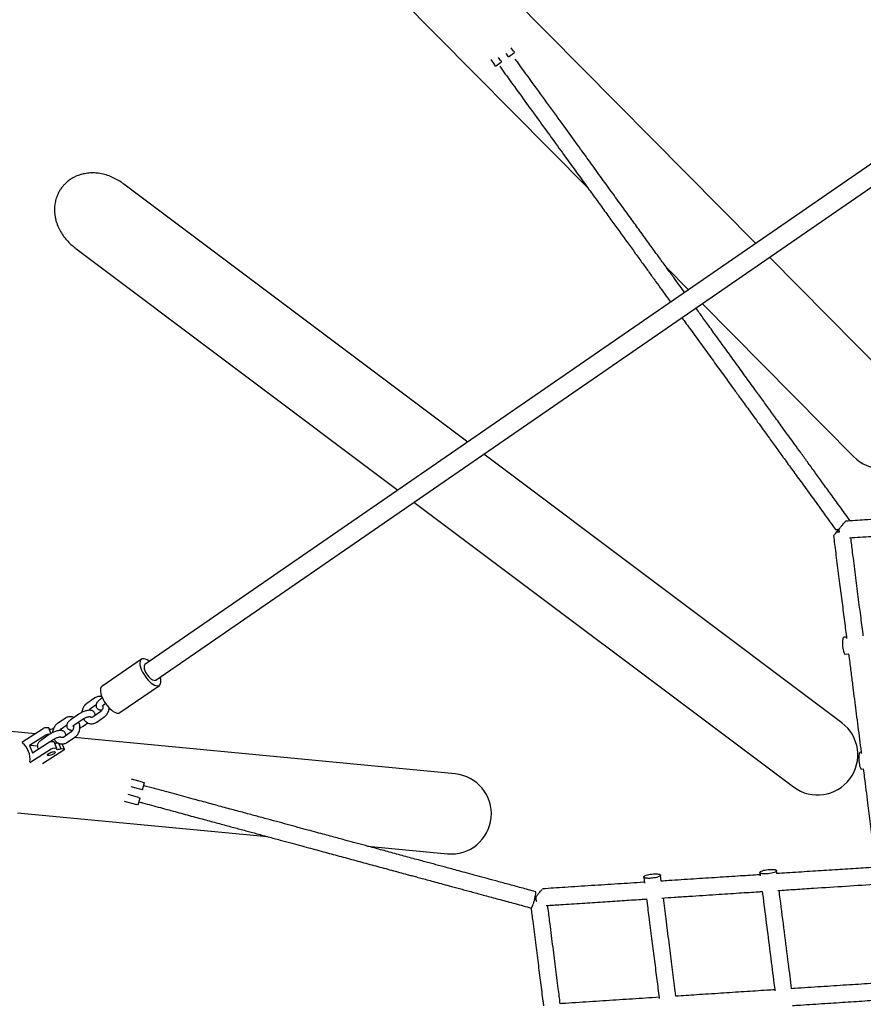
# Model space of a CAD drawing. Units: millimetres. Extents: x 0 to 2970, y 0 to 4200.
# Drawn here: x 1559 to 1639, y 1148 to 1241 of the extents above; entities that cross this region are included whole.
import ezdxf

# ---------------------------------------------------------------- set-up
doc = ezdxf.new("R2010")
doc.units = ezdxf.units.MM
doc.header["$LTSCALE"] = 100
doc.layers.add('SCHWARZ', color=7, linetype='Continuous')
doc.styles.add('SLDTEXTSTYLE4', font='GOTHIC.TTF', dxfattribs={"width": 0.913})
doc.dimstyles.new('SLDDIMSTYLE2', dxfattribs={"dimtxt": 28, "dimasz": 20, "dimexe": 0, "dimexo": 0.0625, "dimgap": 7, "dimtad": 1, "dimdec": 0, "dimrnd": 1e-09, "dimzin": 12, "dimdsep": 46, "dimtxsty": 'SLDTEXTSTYLE4', "dimsah": 1, "dimcen": 0.09, "dimse1": 1, "dimse2": 1, "dimadec": 0, "dimazin": 3, "dimtfac": 1, "dimtdec": 0, "dimtofl": 0, "dimtmove": 0, "dimatfit": 3, "dimfxl": 0, "dimfrac": 2, "dimtolj": 1, "dimtzin": 12, "dimarcsym": 0})

# ---------------------------------------------------------------- blocks, each defined once
blk = doc.blocks.new('_D_9')
at = {"layer": 'SCHWARZ'}
blk.add_line((2762.897, 596.328), (2762.897, 1947.832), dxfattribs=at)
for points in [[(2762.897, 1947.832), (2758.897, 1927.832), (2766.897, 1927.832)], [(2762.897, 596.328), (2766.897, 616.328), (2758.897, 616.328)]]:
    blk.add_solid(points, dxfattribs=at)
at = {"layer": 'SCHWARZ', "insert": (2727.132, 1273.772), "char_height": 28, "attachment_point": 1, "rotation": 90, "style": 'SLDTEXTSTYLE4'}
blk.add_mtext('1352', dxfattribs=at)

msp = doc.modelspace()

# ---------------------------------------------------------------- linework, layer by layer
at = {"color": 7, "linetype": 'Continuous', "lineweight": 25}
for p, q in [((1629.103, 1219.963), (1575.384, 1274.245)), ((1569.975, 1268.907), (1613.228, 1225.2)), ((1691.069, 1262.661), (1571.277, 1180.118)), ((1572.299, 1178.636), (1692.09, 1261.178)), ((1605.456, 1237.957), (1605.593, 1237.768)), ((1605.684, 1237.642), (1605.593, 1237.768)), ((1605.684, 1237.642), (1606.251, 1238.053)), ((1606.16, 1238.179), (1605.944, 1238.476)), ((1606.16, 1238.179), (1606.251, 1238.053)), ((1604.016, 1237.388), (1604.379, 1236.887)), ((1604.47, 1236.762), (1604.379, 1236.887)), ((1604.47, 1236.762), (1605.037, 1237.173)), ((1604.945, 1237.298), (1604.754, 1237.563)), ((1604.945, 1237.298), (1605.037, 1237.173)), ((1601.83, 1201.17), (1569.277, 1225.586)), ((1564.717, 1219.506), (1595.228, 1196.622)), ((1643.765, 1205.147), (1630.389, 1218.663)), ((1620.634, 1217.717), (1622.746, 1215.583)), ((1624.032, 1214.283), (1638.363, 1199.801)), ((1637.247, 1174.607), (1603.349, 1200.031)), ((1596.747, 1195.482), (1632.687, 1168.527)), ((1637.461, 1182.686), (1637.403, 1182.668)), ((1637.689, 1182.711), (1637.461, 1182.696)), ((1560.87, 1173.559), (1479.881, 1181.279)), ((1637.56, 1181.102), (1637.891, 1181.123)), ((1570.937, 1180.612), (1567.2, 1178.037)), ((1568.902, 1175.567), (1572.639, 1178.142)), ((1566.488, 1176.933), (1565.774, 1176.441)), ((1566.115, 1175.947), (1566.657, 1176.321)), ((1567.243, 1176.953), (1567.069, 1176.833)), ((1567.409, 1176.339), (1567.543, 1176.43)), ((1565.003, 1175.409), (1564.289, 1174.917)), ((1567.086, 1175.658), (1566.372, 1175.166)), ((1566.713, 1174.672), (1567.427, 1175.164)), ((1563.708, 1175.018), (1562.994, 1174.526)), ((1563.335, 1174.032), (1563.877, 1174.405)), ((1564.629, 1174.423), (1565.343, 1174.915)), ((1565.418, 1174.281), (1565.861, 1174.586)), ((1559.619, 1172.753), (1561.633, 1174.051)), ((1561.879, 1173.434), (1560.349, 1172.448)), ((1562.223, 1173.493), (1561.509, 1173.002)), ((1562.163, 1174.108), (1561.897, 1174.133)), ((1562.243, 1173.507), (1562.142, 1173.516)), ((1562.371, 1173.585), (1562.163, 1174.108)), ((1562.598, 1174), (1562.571, 1174.069)), ((1562.624, 1174.064), (1562.571, 1174.069)), ((1564.306, 1173.742), (1563.592, 1173.251)), ((1560.349, 1172.448), (1560.629, 1171.743)), ((1561.09, 1172.377), (1560.349, 1172.448)), ((1560.629, 1171.743), (1562.159, 1172.729)), ((1562.216, 1172.76), (1562.563, 1172.999)), ((1562.69, 1172.786), (1562.423, 1172.812)), ((1562.935, 1172.169), (1562.69, 1172.786)), ((1563.343, 1172.131), (1563.136, 1172.649)), ((1563.65, 1172.085), (1563.446, 1172.597)), ((1563.933, 1172.756), (1564.647, 1173.248)), ((1600.631, 1169.768), (1564.583, 1173.205)), ((1562.405, 1172.112), (1560.39, 1170.814)), ((1563.582, 1172), (1561.567, 1170.702)), ((1562.935, 1172.169), (1562.668, 1172.195)), ((1563.61, 1172.105), (1563.343, 1172.131)), ((1639.009, 1171.807), (1638.949, 1171.789)), ((1639.079, 1171.821), (1639.008, 1171.817)), ((1639.107, 1170.223), (1639.281, 1170.234)), ((1571.055, 1168.992), (1569.998, 1169.278)), ((1571.041, 1168.27), (1571.224, 1168.946)), ((1571.055, 1168.992), (1571.224, 1168.946)), ((1570.664, 1167.544), (1569.702, 1167.804)), ((1569.953, 1168.565), (1570.873, 1168.316)), ((1571.041, 1168.27), (1570.873, 1168.316)), ((1569.312, 1167.184), (1570.481, 1166.868)), ((1570.649, 1166.822), (1570.481, 1166.868)), ((1570.649, 1166.822), (1570.832, 1167.498)), ((1570.664, 1167.544), (1570.832, 1167.498)), ((1559.202, 1166.083), (1582.883, 1163.826)), ((1592.334, 1162.925), (1599.909, 1162.203)), ((1629.489, 1160.418), (1629.528, 1160.11)), ((1631.111, 1160.325), (1631.075, 1160.609)), ((1618.498, 1159.993), (1618.572, 1159.41)), ((1620.157, 1159.614), (1620.084, 1160.184))]:
    msp.add_line(p, q, dxfattribs=at)
at = {"color": 7, "linetype": 'Continuous', "lineweight": 25, "flags": 128}
for points in [[(1571.692, 1180.404), (1571.631, 1180.45), (1571.483, 1180.545), (1571.342, 1180.614), (1571.211, 1180.653), (1571.094, 1180.663), (1570.993, 1180.642), (1570.91, 1180.592), (1570.849, 1180.513), (1570.809, 1180.407), (1570.792, 1180.278), (1570.799, 1180.127), (1570.828, 1179.959), (1570.881, 1179.777), (1570.954, 1179.586), (1571.047, 1179.39), (1571.158, 1179.193), (1571.283, 1179.001), (1571.42, 1178.818), (1571.566, 1178.648), (1571.716, 1178.495), (1571.869, 1178.362), (1572.02, 1178.254), (1572.165, 1178.171), (1572.301, 1178.117), (1572.426, 1178.093), (1572.535, 1178.099), (1572.627, 1178.134), (1572.699, 1178.199), (1572.75, 1178.291), (1572.779, 1178.409), (1572.784, 1178.55), (1572.766, 1178.709), (1572.724, 1178.885), (1572.713, 1178.922)], [(1571.277, 1180.118), (1571.266, 1180.109), (1571.218, 1180.046), (1571.193, 1179.954), (1571.193, 1179.84), (1571.217, 1179.706), (1571.265, 1179.558), (1571.334, 1179.404), (1571.421, 1179.248), (1571.524, 1179.098), (1571.637, 1178.959), (1571.757, 1178.837), (1571.878, 1178.737), (1571.995, 1178.663), (1572.104, 1178.619), (1572.199, 1178.606), (1572.278, 1178.624), (1572.299, 1178.636)], [(1567.2, 1178.037), (1567.173, 1178.016), (1567.112, 1177.938), (1567.072, 1177.832), (1567.055, 1177.703), (1567.062, 1177.552), (1567.091, 1177.384), (1567.144, 1177.202), (1567.217, 1177.011), (1567.31, 1176.815), (1567.42, 1176.618), (1567.546, 1176.426), (1567.683, 1176.243), (1567.828, 1176.073), (1567.979, 1175.92), (1568.132, 1175.787), (1568.282, 1175.679), (1568.428, 1175.596), (1568.564, 1175.542), (1568.689, 1175.518), (1568.798, 1175.524), (1568.89, 1175.559), (1568.902, 1175.567)], [(1562.702, 1171.868), (1562.758, 1171.853), (1562.784, 1171.823), (1562.776, 1171.78), (1562.736, 1171.728), (1562.667, 1171.672), (1562.575, 1171.617), (1562.468, 1171.567), (1562.357, 1171.527), (1562.25, 1171.501), (1562.157, 1171.491), (1562.087, 1171.498), (1562.046, 1171.521), (1562.037, 1171.558), (1562.061, 1171.606), (1562.116, 1171.66), (1562.198, 1171.717), (1562.298, 1171.77), (1562.408, 1171.815), (1562.519, 1171.848), (1562.62, 1171.866), (1562.702, 1171.868)], [(1563.343, 1172.131), (1563.245, 1172.095), (1563.15, 1172.07), (1563.064, 1172.057), (1562.993, 1172.056), (1562.942, 1172.068), (1562.915, 1172.092), (1562.912, 1172.127), (1562.935, 1172.169)], [(1563.582, 1172), (1563.608, 1172.019), (1563.628, 1172.037), (1563.643, 1172.054), (1563.65, 1172.07), (1563.65, 1172.083), (1563.644, 1172.094), (1563.63, 1172.101), (1563.61, 1172.105)]]:
    msp.add_lwpolyline(points, dxfattribs=at)
at = {"color": 7, "linetype": 'Continuous', "lineweight": 25}
for centre, radius, start, end in [((1641.064, 1202.474), 3.8, 224.7011, 44.7011), ((1634.967, 1171.567), 3.8, 233.12885, 53.12885), ((1561.907, 1173.639), 0.494, 91.2168, 123.64654), ((1562.153, 1173.022), 0.494, 91.2168, 123.64654), ((1562.253, 1174.713), 0.718, 266.39947, 296.27608), ((1558.431, 1171.161), 1.963, 352.58468, 50.77875), ((1562.433, 1172.317), 0.494, 91.2168, 123.64654), ((1562.784, 1173.277), 0.604, 265.22929, 290.81679), ((1562.679, 1171.701), 0.494, 91.2168, 123.64654), ((1600.27, 1165.985), 3.8, 264.55473, 84.55473)]:
    msp.add_arc(centre, radius, start, end, dxfattribs=at)
for points, knots in [([(1604.859, 1236.737), (1605.213, 1236.249), (1606.01, 1235.15), (1607.232, 1233.464), (1608.51, 1231.704), (1609.73, 1230.022), (1610.858, 1228.466), (1611.896, 1227.035), (1612.846, 1225.725), (1613.743, 1224.489), (1614.586, 1223.327), (1615.376, 1222.237), (1616.16, 1221.156), (1616.931, 1220.094), (1617.682, 1219.058), (1618.369, 1218.11), (1619.011, 1217.226), (1619.811, 1216.122), (1620.492, 1215.184), (1620.96, 1214.539), (1621.05, 1214.414)], [0, 0, 0, 0, 0.062345, 0.140418, 0.215311, 0.28699, 0.355442, 0.415382, 0.472658, 0.527262, 0.579188, 0.628442, 0.675028, 0.727409, 0.775947, 0.820642, 0.862287, 0.903102, 0.981248, 1, 1, 1, 1]), ([(1622.368, 1215.322), (1622.217, 1215.531), (1621.875, 1216.001), (1621.318, 1216.77), (1620.675, 1217.656), (1619.962, 1218.639), (1619.177, 1219.721), (1618.347, 1220.866), (1617.473, 1222.071), (1616.558, 1223.332), (1615.575, 1224.687), (1614.523, 1226.138), (1613.4, 1227.686), (1612.205, 1229.333), (1610.895, 1231.14), (1609.465, 1233.111), (1607.923, 1235.237), (1606.873, 1236.684), (1606.337, 1237.423)], [0, 0, 0, 0, 0.031341, 0.070791, 0.114435, 0.162279, 0.214324, 0.270568, 0.325342, 0.383583, 0.44529, 0.510458, 0.579082, 0.651165, 0.726696, 0.813709, 0.904876, 1, 1, 1, 1]), ([(1569.263, 1225.581), (1569.181, 1225.647), (1568.954, 1225.83), (1568.537, 1226.069), (1568.021, 1226.313), (1567.464, 1226.5), (1566.909, 1226.612), (1566.364, 1226.652), (1565.837, 1226.628), (1565.372, 1226.541), (1564.984, 1226.42), (1564.677, 1226.294), (1564.355, 1226.123), (1564.075, 1225.935), (1563.91, 1225.795), (1563.852, 1225.745)], [0, 0, 0, 0, 0.062882, 0.1744248, 0.2863706, 0.3998205, 0.5139483, 0.603129, 0.6930104, 0.7822987, 0.8278275, 0.8737369, 0.9227229, 0.972766, 1, 1, 1, 1]), ([(1563.852, 1225.745), (1563.787, 1225.685), (1563.656, 1225.563), (1563.46, 1225.341), (1563.27, 1225.082), (1563.133, 1224.849), (1563.065, 1224.71), (1563.045, 1224.67)], [0, 0, 0, 0, 0.2001084, 0.4040087, 0.6483105, 0.9004026, 1, 1, 1, 1]), ([(1563.045, 1224.67), (1563.008, 1224.586), (1562.932, 1224.415), (1562.824, 1224.085), (1562.739, 1223.686), (1562.706, 1223.26), (1562.717, 1222.876), (1562.759, 1222.53), (1562.829, 1222.201), (1562.95, 1221.793), (1563.145, 1221.33), (1563.435, 1220.83), (1563.776, 1220.377), (1564.193, 1219.923), (1564.527, 1219.663), (1564.715, 1219.516)], [0, 0, 0, 0, 0.0330121, 0.0665317, 0.1295988, 0.194383, 0.2496605, 0.3053749, 0.362108, 0.4190784, 0.5269486, 0.6356502, 0.7463261, 0.8574831, 1, 1, 1, 1]), ([(1637.969, 1193.813), (1637.667, 1194.23), (1637.078, 1195.042), (1636.23, 1196.211), (1635.436, 1197.305), (1634.695, 1198.327), (1634.008, 1199.274), (1633.374, 1200.148), (1632.79, 1200.953), (1632.252, 1201.695), (1631.756, 1202.379), (1631.301, 1203.006), (1630.886, 1203.578), (1630.501, 1204.11), (1630.13, 1204.621), (1629.761, 1205.13), (1629.392, 1205.638), (1628.839, 1206.401), (1628.101, 1207.418), (1627.181, 1208.687), (1626.277, 1209.932), (1625.405, 1211.135), (1624.715, 1212.086), (1624.198, 1212.799), (1623.843, 1213.288), (1623.587, 1213.641), (1623.448, 1213.833), (1623.425, 1213.865)], [0, 0, 0, 0, 0.059482, 0.115854, 0.169153, 0.219365, 0.266485, 0.309757, 0.350051, 0.387367, 0.421705, 0.453674, 0.482544, 0.508764, 0.534655, 0.560547, 0.586439, 0.612332, 0.677069, 0.741812, 0.80555, 0.865981, 0.923018, 0.947823, 0.971927, 0.995329, 1, 1, 1, 1]), ([(1622.107, 1212.957), (1622.388, 1212.569), (1623.015, 1211.706), (1623.965, 1210.396), (1624.965, 1209.017), (1625.951, 1207.658), (1626.707, 1206.616), (1627.244, 1205.875), (1627.577, 1205.415), (1627.945, 1204.908), (1628.354, 1204.344), (1628.805, 1203.724), (1629.296, 1203.045), (1629.83, 1202.31), (1630.437, 1201.473), (1631.122, 1200.528), (1631.892, 1199.466), (1632.722, 1198.322), (1633.615, 1197.092), (1634.572, 1195.772), (1635.597, 1194.359), (1636.311, 1193.374), (1636.678, 1192.869)], [0, 0, 0, 0, 0.056695, 0.126418, 0.195016, 0.263587, 0.332129, 0.353541, 0.376451, 0.402244, 0.430921, 0.462483, 0.496929, 0.53426, 0.574476, 0.623971, 0.677234, 0.734261, 0.795048, 0.859595, 0.927921, 1, 1, 1, 1]), ([(1647.254, 1194.311), (1646.744, 1194.278), (1645.57, 1194.202), (1643.696, 1194.08), (1641.601, 1193.944), (1639.557, 1193.812), (1638.209, 1193.724), (1637.594, 1193.684)], [0, 0, 0, 0, 0.1590187, 0.3667035, 0.5836005, 0.8096635, 1, 1, 1, 1]), ([(1637.968, 1193.811), (1637.973, 1193.803), (1637.985, 1193.786), (1637.975, 1193.754), (1637.969, 1193.735)], [0, 0, 0, 0, 0.439432, 1, 1, 1, 1]), ([(1637.021, 1192.947), (1637.006, 1192.939), (1636.95, 1192.907), (1636.871, 1192.879), (1636.783, 1192.851), (1636.72, 1192.848), (1636.686, 1192.855), (1636.68, 1192.868), (1636.68, 1192.87)], [0, 0, 0, 0, 0.0792379, 0.3014148, 0.5229305, 0.7432046, 0.9616445, 1, 1, 1, 1]), ([(1636.749, 1192.644), (1636.809, 1192.717), (1636.886, 1192.81), (1636.963, 1192.904), (1636.98, 1192.925)], [0, 0, 0, 0, 0.779987, 1, 1, 1, 1]), ([(1637, 1192.949), (1637.062, 1193.024), (1637.178, 1193.164), (1637.348, 1193.371), (1637.491, 1193.545), (1637.554, 1193.62), (1637.586, 1193.66)], [0, 0, 0, 0, 0.268963, 0.50568, 0.739296, 1, 1, 1, 1]), ([(1637.026, 1192.649), (1637.022, 1192.68), (1637.009, 1192.771), (1637.004, 1192.879), (1637, 1192.949)], [0, 0, 0, 0, 0.342714, 1, 1, 1, 1]), ([(1636.463, 1192.313), (1636.531, 1191.777), (1636.682, 1190.595), (1636.915, 1188.775), (1637.155, 1186.895), (1637.384, 1185.099), (1637.566, 1183.674), (1637.672, 1182.843), (1637.705, 1182.586)], [0, 0, 0, 0, 0.1696603, 0.3741582, 0.5679052, 0.7509021, 0.9231431, 1, 1, 1, 1]), ([(1636.477, 1192.315), (1636.477, 1192.314), (1636.473, 1192.309), (1636.512, 1192.356), (1636.602, 1192.467), (1636.698, 1192.583), (1636.749, 1192.644)], [0, 0, 0, 0, 0.0342642, 0.3447197, 0.6580284, 1, 1, 1, 1]), ([(1637.026, 1192.649), (1636.992, 1192.646), (1636.896, 1192.639), (1636.806, 1192.642), (1636.749, 1192.644)], [0, 0, 0, 0, 0.351337, 1, 1, 1, 1]), ([(1637.967, 1192.108), (1638.653, 1192.152), (1640.241, 1192.256), (1642.695, 1192.415), (1645.173, 1192.576), (1646.748, 1192.678), (1647.456, 1192.724)], [0, 0, 0, 0, 0.215626, 0.499355, 0.774832, 1, 1, 1, 1]), ([(1639.286, 1182.815), (1639.213, 1183.384), (1639.054, 1184.627), (1638.809, 1186.553), (1638.543, 1188.629), (1638.305, 1190.496), (1638.157, 1191.66), (1638.098, 1192.116)], [0, 0, 0, 0, 0.179211, 0.391457, 0.614689, 0.848896, 1, 1, 1, 1]), ([(1637.403, 1182.668), (1637.392, 1182.652), (1637.371, 1182.619), (1637.344, 1182.529), (1637.324, 1182.415), (1637.311, 1182.277), (1637.307, 1182.124), (1637.312, 1181.91), (1637.339, 1181.643), (1637.395, 1181.374), (1637.465, 1181.191), (1637.524, 1181.097), (1637.555, 1181.109), (1637.559, 1181.111)], [0, 0, 0, 0, 0.068016, 0.134258, 0.199935, 0.265645, 0.332091, 0.399878, 0.539426, 0.683898, 0.829977, 0.974096, 1, 1, 1, 1]), ([(1637.891, 1181.123), (1637.926, 1180.851), (1638.018, 1180.133), (1638.164, 1178.99), (1638.324, 1177.732), (1638.473, 1176.564), (1638.621, 1175.405), (1638.769, 1174.245), (1638.922, 1173.047), (1639.03, 1172.206), (1639.087, 1171.755), (1639.094, 1171.7)], [0, 0, 0, 0, 0.08863, 0.233638, 0.368213, 0.49236, 0.606081, 0.736044, 0.859099, 0.983021, 1, 1, 1, 1]), ([(1567.202, 1177.066), (1567.19, 1177.07), (1567.126, 1177.091), (1567.003, 1177.099), (1566.84, 1177.087), (1566.682, 1177.041), (1566.565, 1176.985), (1566.503, 1176.943), (1566.488, 1176.933)], [0, 0, 0, 0, 0.053123, 0.27223, 0.490282, 0.708345, 0.927608, 1, 1, 1, 1]), ([(1565.774, 1176.441), (1565.746, 1176.42), (1565.671, 1176.365), (1565.564, 1176.255), (1565.462, 1176.109), (1565.382, 1175.946), (1565.331, 1175.77), (1565.307, 1175.647), (1565.308, 1175.585), (1565.308, 1175.583)], [0, 0, 0, 0, 0.108121, 0.283462, 0.459855, 0.6376, 0.816363, 0.995896, 1, 1, 1, 1]), ([(1567.069, 1176.833), (1567.045, 1176.816), (1566.976, 1176.767), (1566.872, 1176.679), (1566.772, 1176.571), (1566.701, 1176.463), (1566.658, 1176.357), (1566.641, 1176.25), (1566.652, 1176.144), (1566.69, 1176.043), (1566.755, 1175.957), (1566.837, 1175.893), (1566.929, 1175.85), (1567.034, 1175.825), (1567.134, 1175.816), (1567.203, 1175.823), (1567.229, 1175.826)], [0, 0, 0, 0, 0.048371, 0.143242, 0.242943, 0.331958, 0.405446, 0.472871, 0.53783, 0.602224, 0.669095, 0.732866, 0.797708, 0.86838, 0.950429, 1, 1, 1, 1]), ([(1567.275, 1176.228), (1567.281, 1176.209), (1567.296, 1176.155), (1567.297, 1176.054), (1567.278, 1175.938), (1567.237, 1175.83), (1567.178, 1175.739), (1567.124, 1175.685), (1567.093, 1175.663), (1567.086, 1175.658)], [0, 0, 0, 0, 0.098682, 0.271303, 0.442686, 0.613325, 0.783505, 0.954047, 1, 1, 1, 1]), ([(1567.237, 1176.184), (1567.237, 1176.184), (1567.237, 1176.184), (1567.255, 1176.21), (1567.296, 1176.251), (1567.35, 1176.297), (1567.393, 1176.327), (1567.409, 1176.339)], [0, 0, 0, 0, 0.134558, 0.347377, 0.582366, 0.842146, 1, 1, 1, 1]), ([(1564.56, 1175.104), (1564.554, 1175.107), (1564.499, 1175.137), (1564.385, 1175.166), (1564.223, 1175.185), (1564.06, 1175.171), (1563.902, 1175.126), (1563.785, 1175.069), (1563.723, 1175.028), (1563.708, 1175.018)], [0, 0, 0, 0, 0.023037, 0.208022, 0.391286, 0.573666, 0.756057, 0.93945, 1, 1, 1, 1]), ([(1566.544, 1175.284), (1566.549, 1175.308), (1566.56, 1175.365), (1566.549, 1175.461), (1566.511, 1175.562), (1566.446, 1175.648), (1566.364, 1175.712), (1566.271, 1175.755), (1566.167, 1175.78), (1566.043, 1175.789), (1565.899, 1175.778), (1565.739, 1175.746), (1565.574, 1175.696), (1565.41, 1175.634), (1565.251, 1175.559), (1565.114, 1175.483), (1565.036, 1175.431), (1565.003, 1175.409)], [0, 0, 0, 0, 0.04111, 0.097628, 0.153654, 0.211835, 0.26732, 0.323737, 0.385225, 0.456613, 0.540031, 0.625245, 0.706869, 0.786305, 0.864869, 0.943533, 1, 1, 1, 1]), ([(1565.343, 1174.915), (1565.36, 1174.926), (1565.41, 1174.959), (1565.503, 1175.013), (1565.623, 1175.071), (1565.745, 1175.12), (1565.861, 1175.157), (1565.958, 1175.178), (1566.028, 1175.186), (1566.071, 1175.185), (1566.075, 1175.184), (1566.077, 1175.184)], [0, 0, 0, 0, 0.067642, 0.195696, 0.325969, 0.457194, 0.586942, 0.713003, 0.819837, 0.917014, 1, 1, 1, 1]), ([(1565.971, 1175.78), (1565.988, 1175.809), (1566.024, 1175.869), (1566.077, 1175.92), (1566.108, 1175.943), (1566.115, 1175.947)], [0, 0, 0, 0, 0.419515, 0.876787, 1, 1, 1, 1]), ([(1566.372, 1175.166), (1566.361, 1175.159), (1566.324, 1175.135), (1566.259, 1175.112), (1566.182, 1175.107), (1566.11, 1175.128), (1566.057, 1175.155), (1566.034, 1175.181), (1566.032, 1175.185)], [0, 0, 0, 0, 0.089348, 0.297202, 0.515197, 0.755848, 0.969302, 1, 1, 1, 1]), ([(1567.427, 1175.164), (1567.455, 1175.185), (1567.53, 1175.24), (1567.636, 1175.35), (1567.739, 1175.496), (1567.818, 1175.659), (1567.872, 1175.833), (1567.886, 1175.954), (1567.892, 1176.013)], [0, 0, 0, 0, 0.109034, 0.285856, 0.463738, 0.642985, 0.823257, 1, 1, 1, 1]), ([(1562.994, 1174.526), (1562.966, 1174.505), (1562.891, 1174.45), (1562.785, 1174.34), (1562.682, 1174.194), (1562.602, 1174.031), (1562.551, 1173.855), (1562.527, 1173.732), (1562.528, 1173.669), (1562.528, 1173.668)], [0, 0, 0, 0, 0.108121, 0.283462, 0.459855, 0.6376, 0.816363, 0.995896, 1, 1, 1, 1]), ([(1564.289, 1174.917), (1564.265, 1174.9), (1564.196, 1174.851), (1564.092, 1174.763), (1563.993, 1174.656), (1563.921, 1174.548), (1563.878, 1174.441), (1563.861, 1174.335), (1563.872, 1174.229), (1563.91, 1174.127), (1563.975, 1174.042), (1564.057, 1173.978), (1564.149, 1173.935), (1564.254, 1173.91), (1564.354, 1173.901), (1564.423, 1173.907), (1564.449, 1173.91)], [0, 0, 0, 0, 0.0483706, 0.1432415, 0.2429435, 0.331958, 0.4054464, 0.4728709, 0.53783, 0.6022242, 0.6690946, 0.7328658, 0.7977081, 0.8683801, 0.9504289, 1, 1, 1, 1]), ([(1564.495, 1174.313), (1564.501, 1174.293), (1564.516, 1174.239), (1564.517, 1174.138), (1564.499, 1174.023), (1564.457, 1173.915), (1564.398, 1173.823), (1564.344, 1173.77), (1564.313, 1173.747), (1564.306, 1173.742)], [0, 0, 0, 0, 0.0986821, 0.2713034, 0.4426859, 0.6133253, 0.783505, 0.9540469, 1, 1, 1, 1]), ([(1564.457, 1174.268), (1564.457, 1174.268), (1564.457, 1174.268), (1564.476, 1174.294), (1564.516, 1174.336), (1564.571, 1174.381), (1564.613, 1174.412), (1564.629, 1174.423)], [0, 0, 0, 0, 0.134558, 0.347377, 0.582366, 0.842146, 1, 1, 1, 1]), ([(1564.647, 1173.248), (1564.675, 1173.269), (1564.75, 1173.324), (1564.856, 1173.435), (1564.959, 1173.58), (1565.038, 1173.744), (1565.092, 1173.919), (1565.118, 1174.102), (1565.115, 1174.287), (1565.082, 1174.467), (1565.041, 1174.598), (1565.004, 1174.663), (1564.996, 1174.676)], [0, 0, 0, 0, 0.06829, 0.179037, 0.290448, 0.402714, 0.515622, 0.629016, 0.742784, 0.856799, 0.970874, 1, 1, 1, 1]), ([(1565.113, 1174.106), (1565.131, 1174.115), (1565.203, 1174.148), (1565.306, 1174.207), (1565.385, 1174.259), (1565.418, 1174.281)], [0, 0, 0, 0, 0.169701, 0.653046, 1, 1, 1, 1]), ([(1565.445, 1174.978), (1565.459, 1174.951), (1565.501, 1174.872), (1565.598, 1174.762), (1565.729, 1174.652), (1565.877, 1174.572), (1566.035, 1174.522), (1566.198, 1174.505), (1566.361, 1174.519), (1566.519, 1174.564), (1566.635, 1174.621), (1566.697, 1174.662), (1566.713, 1174.672)], [0, 0, 0, 0, 0.059827, 0.176359, 0.291734, 0.405674, 0.518208, 0.629694, 0.740644, 0.8516, 0.963165, 1, 1, 1, 1]), ([(1563.764, 1173.369), (1563.769, 1173.393), (1563.78, 1173.45), (1563.769, 1173.546), (1563.731, 1173.647), (1563.666, 1173.733), (1563.584, 1173.797), (1563.491, 1173.84), (1563.387, 1173.865), (1563.264, 1173.873), (1563.119, 1173.862), (1562.959, 1173.83), (1562.794, 1173.781), (1562.63, 1173.718), (1562.471, 1173.643), (1562.334, 1173.567), (1562.256, 1173.515), (1562.223, 1173.493)], [0, 0, 0, 0, 0.04111, 0.097628, 0.153654, 0.211835, 0.26732, 0.323737, 0.385225, 0.456613, 0.540031, 0.625245, 0.706869, 0.786305, 0.864869, 0.943533, 1, 1, 1, 1]), ([(1563.192, 1173.864), (1563.209, 1173.893), (1563.244, 1173.954), (1563.297, 1174.005), (1563.328, 1174.027), (1563.335, 1174.032)], [0, 0, 0, 0, 0.419515, 0.8767865, 1, 1, 1, 1]), ([(1561.509, 1173.002), (1561.486, 1172.985), (1561.416, 1172.936), (1561.312, 1172.848), (1561.213, 1172.74), (1561.142, 1172.632), (1561.098, 1172.526), (1561.082, 1172.42), (1561.091, 1172.313), (1561.131, 1172.213), (1561.175, 1172.147), (1561.208, 1172.122), (1561.212, 1172.118)], [0, 0, 0, 0, 0.071174, 0.210769, 0.357472, 0.48845, 0.596583, 0.695793, 0.791375, 0.886126, 0.984521, 1, 1, 1, 1]), ([(1562.563, 1172.999), (1562.58, 1173.011), (1562.63, 1173.044), (1562.723, 1173.098), (1562.843, 1173.156), (1562.965, 1173.205), (1563.081, 1173.241), (1563.178, 1173.262), (1563.248, 1173.271), (1563.291, 1173.27), (1563.295, 1173.269), (1563.297, 1173.268)], [0, 0, 0, 0, 0.0676423, 0.1956956, 0.3259689, 0.4571941, 0.5869423, 0.7130033, 0.8198373, 0.9170145, 1, 1, 1, 1]), ([(1562.662, 1173.068), (1562.677, 1173.039), (1562.72, 1172.958), (1562.818, 1172.846), (1562.949, 1172.736), (1563.097, 1172.656), (1563.255, 1172.607), (1563.418, 1172.589), (1563.581, 1172.604), (1563.739, 1172.649), (1563.856, 1172.705), (1563.917, 1172.746), (1563.933, 1172.756)], [0, 0, 0, 0, 0.063933, 0.179956, 0.294828, 0.40827, 0.520312, 0.631312, 0.741777, 0.852248, 0.963326, 1, 1, 1, 1]), ([(1563.592, 1173.251), (1563.581, 1173.243), (1563.544, 1173.219), (1563.479, 1173.197), (1563.402, 1173.191), (1563.33, 1173.212), (1563.277, 1173.239), (1563.255, 1173.266), (1563.252, 1173.269)], [0, 0, 0, 0, 0.089348, 0.297202, 0.515197, 0.755848, 0.969302, 1, 1, 1, 1]), ([(1638.949, 1171.789), (1638.939, 1171.772), (1638.918, 1171.739), (1638.892, 1171.654), (1638.872, 1171.544), (1638.859, 1171.414), (1638.854, 1171.267), (1638.857, 1171.06), (1638.882, 1170.791), (1638.937, 1170.509), (1639.01, 1170.314), (1639.071, 1170.218), (1639.102, 1170.23), (1639.106, 1170.232)], [0, 0, 0, 0, 0.068642, 0.136464, 0.204007, 0.271568, 0.339451, 0.407957, 0.54676, 0.68857, 0.83152, 0.973216, 1, 1, 1, 1]), ([(1639.281, 1170.234), (1639.315, 1169.974), (1639.4, 1169.308), (1639.537, 1168.23), (1639.808, 1166.106), (1640.124, 1163.634), (1640.388, 1161.564), (1640.485, 1160.81)], [0, 0, 0, 0, 0.0834449, 0.2139435, 0.3453388, 0.7616732, 1, 1, 1, 1]), ([(1608.261, 1158.615), (1607.806, 1158.738), (1606.925, 1158.977), (1605.668, 1159.317), (1604.511, 1159.63), (1603.452, 1159.916), (1602.487, 1160.177), (1601.614, 1160.413), (1600.849, 1160.62), (1600.187, 1160.799), (1599.612, 1160.955), (1599.077, 1161.1), (1598.559, 1161.24), (1598.041, 1161.38), (1597.233, 1161.599), (1596.136, 1161.895), (1594.767, 1162.266), (1593.44, 1162.625), (1592.405, 1162.905), (1591.651, 1163.109), (1591.157, 1163.242), (1590.672, 1163.373), (1590.167, 1163.51), (1589.608, 1163.661), (1588.981, 1163.831), (1588.284, 1164.02), (1587.517, 1164.227), (1586.668, 1164.457), (1585.732, 1164.71), (1584.741, 1164.978), (1583.697, 1165.26), (1582.603, 1165.557), (1581.424, 1165.875), (1580.158, 1166.218), (1578.803, 1166.584), (1577.358, 1166.975), (1575.77, 1167.405), (1574.03, 1167.876), (1572.461, 1168.3), (1571.49, 1168.563), (1571.145, 1168.656)], [0, 0, 0, 0, 0.037817, 0.073141, 0.105954, 0.136253, 0.164039, 0.189311, 0.212069, 0.230723, 0.247265, 0.262466, 0.277645, 0.292826, 0.308007, 0.348673, 0.389294, 0.428133, 0.464327, 0.478882, 0.492961, 0.506563, 0.520146, 0.53577, 0.553687, 0.57268, 0.593711, 0.616781, 0.641888, 0.669026, 0.695455, 0.723561, 0.753353, 0.78483, 0.817991, 0.852838, 0.889371, 0.931502, 0.975692, 1, 1, 1, 1]), ([(1570.728, 1167.112), (1570.838, 1167.082), (1571.507, 1166.902), (1572.709, 1166.576), (1574.313, 1166.142), (1575.809, 1165.738), (1577.194, 1165.363), (1578.472, 1165.017), (1579.672, 1164.692), (1580.796, 1164.389), (1581.93, 1164.082), (1583.061, 1163.776), (1584.176, 1163.474), (1585.183, 1163.202), (1586.099, 1162.954), (1587.212, 1162.653), (1588.521, 1162.298), (1590.076, 1161.878), (1591.608, 1161.463), (1593.137, 1161.05), (1594.628, 1160.646), (1595.755, 1160.341), (1596.542, 1160.128), (1597.012, 1160.001), (1597.54, 1159.859), (1598.132, 1159.698), (1598.79, 1159.52), (1599.514, 1159.324), (1600.356, 1159.097), (1601.323, 1158.835), (1602.429, 1158.536), (1603.632, 1158.21), (1604.939, 1157.857), (1606.35, 1157.475), (1607.338, 1157.208), (1607.848, 1157.07)], [0, 0, 0, 0, 0.007799, 0.047165, 0.084859, 0.120873, 0.153309, 0.184249, 0.213691, 0.241637, 0.268086, 0.299575, 0.32864, 0.355287, 0.379512, 0.402357, 0.445931, 0.487804, 0.533321, 0.576882, 0.620124, 0.663348, 0.675709, 0.689234, 0.704663, 0.721994, 0.741228, 0.762365, 0.785404, 0.814689, 0.846566, 0.881035, 0.918098, 0.957752, 1, 1, 1, 1]), ([(1618.513, 1160.059), (1618.547, 1160.085), (1618.616, 1160.138), (1618.832, 1160.209), (1619.102, 1160.266), (1619.366, 1160.297), (1619.575, 1160.304), (1619.722, 1160.302), (1619.853, 1160.289), (1619.96, 1160.267), (1620.037, 1160.238), (1620.08, 1160.202), (1620.092, 1160.162), (1620.076, 1160.134), (1620.068, 1160.119)], [0, 0, 0, 0, 0.129454, 0.263326, 0.39712, 0.526205, 0.588083, 0.647779, 0.705689, 0.762682, 0.819756, 0.878119, 0.938327, 1, 1, 1, 1]), ([(1631.059, 1160.545), (1631.025, 1160.518), (1630.955, 1160.465), (1630.726, 1160.39), (1630.438, 1160.332), (1630.169, 1160.304), (1629.966, 1160.299), (1629.826, 1160.304), (1629.704, 1160.317), (1629.605, 1160.339), (1629.534, 1160.368), (1629.476, 1160.414), (1629.493, 1160.456), (1629.505, 1160.485)], [0, 0, 0, 0, 0.126748, 0.256185, 0.385785, 0.512707, 0.57493, 0.636137, 0.696564, 0.756576, 0.81658, 0.87712, 1, 1, 1, 1]), ([(1629.505, 1160.485), (1629.539, 1160.511), (1629.608, 1160.564), (1629.838, 1160.639), (1630.126, 1160.697), (1630.395, 1160.725), (1630.599, 1160.73), (1630.739, 1160.725), (1630.86, 1160.712), (1630.959, 1160.69), (1631.03, 1160.661), (1631.088, 1160.615), (1631.071, 1160.573), (1631.059, 1160.545)], [0, 0, 0, 0, 0.126871, 0.256419, 0.385984, 0.51277, 0.574946, 0.636148, 0.69661, 0.756694, 0.816769, 0.877311, 1, 1, 1, 1]), ([(1640.469, 1160.932), (1640.393, 1160.927), (1639.681, 1160.881), (1638.301, 1160.791), (1636.3, 1160.661), (1634.209, 1160.526), (1632.47, 1160.413), (1631.426, 1160.345), (1631.111, 1160.325)], [0, 0, 0, 0, 0.024499, 0.229981, 0.444397, 0.667746, 0.900037, 1, 1, 1, 1]), ([(1618.559, 1159.51), (1618.528, 1159.508), (1617.688, 1159.453), (1616.02, 1159.345), (1613.541, 1159.184), (1611.159, 1159.03), (1609.614, 1158.929), (1608.904, 1158.883)], [0, 0, 0, 0, 0.00956, 0.258434, 0.514153, 0.776732, 1, 1, 1, 1]), ([(1620.068, 1160.119), (1620.034, 1160.094), (1619.965, 1160.041), (1619.748, 1159.97), (1619.478, 1159.912), (1619.216, 1159.882), (1619.007, 1159.874), (1618.859, 1159.877), (1618.728, 1159.89), (1618.621, 1159.911), (1618.544, 1159.941), (1618.501, 1159.977), (1618.489, 1160.017), (1618.505, 1160.045), (1618.513, 1160.059)], [0, 0, 0, 0, 0.1292148, 0.2628268, 0.3966176, 0.5259814, 0.5880178, 0.6477996, 0.7056822, 0.7625289, 0.8194259, 0.8777531, 0.9381646, 1, 1, 1, 1]), ([(1629.514, 1160.221), (1628.897, 1160.181), (1627.553, 1160.094), (1625.449, 1159.957), (1623.184, 1159.81), (1621.41, 1159.695), (1620.394, 1159.629), (1620.157, 1159.614)], [0, 0, 0, 0, 0.198657, 0.433082, 0.674826, 0.923895, 1, 1, 1, 1]), ([(1631.191, 1158.729), (1631.745, 1158.765), (1632.88, 1158.839), (1635.023, 1158.978), (1637.632, 1159.147), (1639.653, 1159.278), (1640.672, 1159.344)], [0, 0, 0, 0, 0.173997, 0.35697, 0.67599, 1, 1, 1, 1]), ([(1607.849, 1157.072), (1607.85, 1157.072), (1607.857, 1157.066), (1607.879, 1157.088), (1607.922, 1157.152), (1607.992, 1157.305), (1608.082, 1157.563), (1608.168, 1157.861), (1608.239, 1158.159), (1608.275, 1158.372), (1608.287, 1158.501), (1608.285, 1158.544), (1608.284, 1158.565)], [0, 0, 0, 0, 0.015567, 0.084069, 0.152821, 0.290938, 0.431623, 0.574445, 0.717894, 0.85998, 0.930182, 1, 1, 1, 1]), ([(1608.284, 1158.565), (1608.282, 1158.581), (1608.278, 1158.609), (1608.266, 1158.611), (1608.261, 1158.612)], [0, 0, 0, 0, 0.584938, 1, 1, 1, 1]), ([(1608.306, 1158.148), (1608.37, 1158.226), (1608.494, 1158.376), (1608.661, 1158.578), (1608.799, 1158.746), (1608.861, 1158.82), (1608.892, 1158.859)], [0, 0, 0, 0, 0.260653, 0.502607, 0.743188, 1, 1, 1, 1]), ([(1620.223, 1158.017), (1620.606, 1158.042), (1621.456, 1158.097), (1622.745, 1158.181), (1624.061, 1158.266), (1625.289, 1158.346), (1626.432, 1158.42), (1627.487, 1158.489), (1628.459, 1158.552), (1629.192, 1158.599), (1629.602, 1158.626), (1629.717, 1158.633)], [0, 0, 0, 0, 0.12074, 0.267909, 0.406145, 0.535437, 0.655777, 0.76717, 0.869614, 0.963661, 1, 1, 1, 1]), ([(1629.717, 1158.633), (1629.741, 1158.445), (1629.883, 1157.332), (1630.141, 1155.311), (1630.486, 1152.605), (1630.744, 1150.584), (1630.887, 1149.464), (1630.918, 1149.221)], [0, 0, 0, 0, 0.060527, 0.35773, 0.645165, 0.922836, 1, 1, 1, 1]), ([(1632.501, 1149.435), (1632.401, 1150.221), (1632.172, 1152.019), (1631.81, 1154.854), (1631.514, 1157.171), (1631.348, 1158.472), (1631.314, 1158.737)], [0, 0, 0, 0, 0.252378, 0.577315, 0.913825, 1, 1, 1, 1]), ([(1608.332, 1157.847), (1608.303, 1157.845), (1608.247, 1157.84), (1608.189, 1157.841), (1608.16, 1157.842)], [0, 0, 0, 0, 0.5105654, 1, 1, 1, 1]), ([(1608.204, 1158.024), (1608.214, 1158.036), (1608.244, 1158.073), (1608.274, 1158.109), (1608.294, 1158.132)], [0, 0, 0, 0, 0.3499791, 1, 1, 1, 1]), ([(1608.363, 1157.654), (1608.356, 1157.688), (1608.338, 1157.776), (1608.317, 1157.945), (1608.31, 1158.081), (1608.306, 1158.148)], [0, 0, 0, 0, 0.2476623, 0.6303683, 1, 1, 1, 1]), ([(1609.257, 1157.306), (1609.721, 1157.336), (1610.853, 1157.409), (1612.637, 1157.525), (1614.574, 1157.651), (1616.425, 1157.771), (1617.812, 1157.861), (1618.581, 1157.911), (1618.762, 1157.923)], [0, 0, 0, 0, 0.147953, 0.361654, 0.565462, 0.759351, 0.943295, 1, 1, 1, 1]), ([(1618.762, 1157.923), (1618.835, 1157.349), (1618.993, 1156.111), (1619.233, 1154.232), (1619.476, 1152.329), (1619.706, 1150.53), (1619.867, 1149.268), (1619.951, 1148.606), (1619.964, 1148.509)], [0, 0, 0, 0, 0.18496, 0.398922, 0.600991, 0.791174, 0.969472, 1, 1, 1, 1]), ([(1621.547, 1148.724), (1621.505, 1149.053), (1621.377, 1150.054), (1621.16, 1151.757), (1620.89, 1153.866), (1620.622, 1155.97), (1620.444, 1157.363), (1620.359, 1158.026)], [0, 0, 0, 0, 0.1051351, 0.3197819, 0.5460948, 0.7840654, 1, 1, 1, 1]), ([(1607.824, 1157.076), (1607.877, 1156.66), (1608.016, 1155.572), (1608.239, 1153.83), (1608.486, 1151.892), (1608.721, 1150.048), (1608.894, 1148.698), (1608.988, 1147.961), (1609.007, 1147.809)], [0, 0, 0, 0, 0.137231, 0.358206, 0.567575, 0.765332, 0.951469, 1, 1, 1, 1]), ([(1610.592, 1148.013), (1610.531, 1148.494), (1610.382, 1149.662), (1610.142, 1151.537), (1609.869, 1153.673), (1609.622, 1155.613), (1609.466, 1156.831), (1609.405, 1157.315)], [0, 0, 0, 0, 0.153011, 0.371137, 0.600526, 0.841181, 1, 1, 1, 1]), ([(1641.859, 1150.042), (1641.225, 1150.001), (1639.836, 1149.911), (1637.649, 1149.769), (1635.26, 1149.614), (1633.532, 1149.502), (1632.597, 1149.441), (1632.501, 1149.435)], [0, 0, 0, 0, 0.2042295, 0.4475791, 0.7027322, 0.9696926, 1, 1, 1, 1]), ([(1630.904, 1149.331), (1630.655, 1149.315), (1629.694, 1149.253), (1627.988, 1149.142), (1625.765, 1148.998), (1623.61, 1148.858), (1622.194, 1148.766), (1621.547, 1148.724)], [0, 0, 0, 0, 0.08036, 0.310684, 0.54837, 0.793432, 1, 1, 1, 1]), ([(1619.949, 1148.62), (1619.523, 1148.593), (1618.274, 1148.512), (1616.179, 1148.376), (1613.649, 1148.212), (1611.778, 1148.09), (1610.756, 1148.024), (1610.592, 1148.013)], [0, 0, 0, 0, 0.136264, 0.399369, 0.669633, 0.947082, 1, 1, 1, 1]), ([(1632.57, 1147.839), (1632.825, 1147.855), (1633.856, 1147.922), (1635.617, 1148.037), (1637.819, 1148.18), (1639.907, 1148.315), (1641.309, 1148.406), (1642.014, 1148.452), (1642.062, 1148.455)], [0, 0, 0, 0, 0.080107, 0.323369, 0.555247, 0.775748, 0.984871, 1, 1, 1, 1])]:
    msp.add_open_spline(points, degree=3, knots=knots, dxfattribs=at)

# ---------------------------------------------------------------- dimensions: what is measured, and where the dimension line sits
at = {"layer": 'SCHWARZ'}
dim = msp.add_linear_dim(base=(2762.897, 596.328), p1=(1545.32, 1947.832), p2=(1821.63, 596.328), angle=90, dimstyle='SLDDIMSTYLE2', dxfattribs=at)
dim.commit()
dim.dimension.update_dxf_attribs({"geometry": '_D_9', "text_midpoint": (2762.897, 1315.15), "dimtype": 160})

doc.saveas('drawing.dxf')
